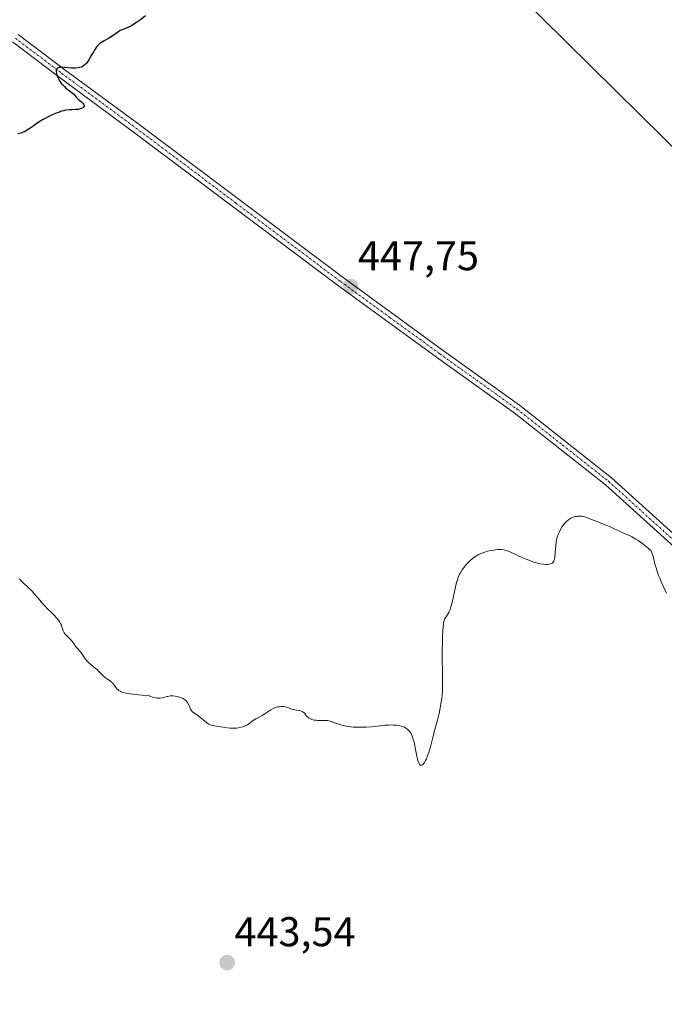
# Model space of a CAD drawing. Units: metres. Extents: x 632594 to 635259, y 4662596 to 4664918.
# Drawn here: x 633081 to 633236, y 4664234 to 4664471 of the extents above; entities that cross this region are included whole.
import ezdxf
from ezdxf.enums import TextEntityAlignment as Align

# ---------------------------------------------------------------- set-up
doc = ezdxf.new("R2010")
doc.units = ezdxf.units.M
doc.header["$MEASUREMENT"] = 0
doc.linetypes.add('TRAZO_Y_PUNTO', pattern=[1, 0.5, -0.25, 0, -0.25])
for name, color, linetype, lineweight in [('Carátula', 7, 'Continuous', 5), ('Comarca', 2, 'Continuous', 13), ('Comarca CxS', 133, 'Continuous', 0), ('Comunidad autónoma', 142, 'Continuous', 30), ('Comunidad Autónoma CxS', 142, 'Continuous', 0), ('Curva de nivel maestra', 36, 'Continuous', 30), ('Curva de nivel normal', 36, 'Continuous', 0), ('Espacio natural protegido', 2, 'Continuous', 13), ('Espacio natural protegido CxS', 2, 'Continuous', 0), ('Municipio', 9, 'Continuous', 13), ('Municipio CxS', 142, 'Continuous', 0), ('Pista no pavimentada', 254, 'Continuous', 13), ('Pista no pavimentada Cxs', 254, 'Continuous', 0), ('Pista pavimentada eje', 135, 'TRAZO_Y_PUNTO', 0), ('Provincia', 19, 'Continuous', 0), ('Provincia CxS', 1, 'Continuous', 0), ('Punto de cota en terreno', 7, 'Continuous', 0), ('Rótulo de punto de cota en terreno', 19, 'Continuous', 0)]:
    doc.layers.add(name, color=color, linetype=linetype, lineweight=lineweight)
doc.styles.add('Arial', font='txt', dxfattribs={"height": 0.2})

# ---------------------------------------------------------------- blocks, each defined once
blk = doc.blocks.new('5PATER')
at = {"layer": 'Carátula', "linetype": 'Continuous', "lineweight": 5}
h = blk.add_hatch(color=250, dxfattribs=at)
edge = h.paths.add_edge_path()
edge.add_ellipse((0, 0.01), major_axis=(-1.33, -1.34), ratio=0.999422, start_angle=0, end_angle=360)

msp = doc.modelspace()

# ---------------------------------------------------------------- linework, layer by layer
at = {"layer": 'Comarca', "color": 2, "linetype": 'Continuous', "lineweight": 13}
msp.add_polyline3d([(633138.3, 4664537.82, 450.47), (633153.85, 4664524.14, 450.5), (633248.24, 4664430.86, 445.61)], dxfattribs=at)
at = {"layer": 'Comarca CxS', "color": 133, "linetype": 'Continuous', "lineweight": 0}
msp.add_polyline3d([(633153.85, 4664524.14, 450.5), (633248.24, 4664430.86, 445.61), (633312.76, 4664369.54, 443.04), (633317.31, 4664365.21, 442.48), (633366.11, 4664318.57, 445.66), (633370.37, 4664314.5, 445.86), (633386.53, 4664299.06, 448.08), (633444.18, 4664244.58, 448.16), (633447.51, 4664241.43, 446.78), (633529.5, 4664163.95, 433.37), (633558.78, 4664139.62, 437.39), (633599.29, 4664113.45, 433.72), (633626.19, 4664087.65, 426.36), (633648.11, 4664058.66, 420.99), (633675.98, 4664021.19, 433.19), (633694.57, 4664000.18, 432.54), (633712.61, 4663979.78, 434), (633722.5, 4663971.77, 430.66), (633726.39, 4663968.61, 430.7), (633730.31, 4663965.66, 430.52), (633744.25, 4663955.15, 434.2), (634015.17, 4663750.95, 447.43)], dxfattribs=at)
at = {"layer": 'Comunidad autónoma', "color": 142, "linetype": 'Continuous', "lineweight": 30}
msp.add_polyline3d([(633138.3, 4664537.82, 450.47), (633153.85, 4664524.14, 450.5), (633248.24, 4664430.86, 445.61)], dxfattribs=at)
at = {"layer": 'Comunidad Autónoma CxS', "color": 142, "linetype": 'Continuous', "lineweight": 0}
msp.add_polyline3d([(633153.85, 4664524.14, 450.5), (633248.24, 4664430.86, 445.61), (633312.76, 4664369.54, 443.04), (633317.31, 4664365.21, 442.48), (633366.11, 4664318.57, 445.66), (633370.37, 4664314.51, 445.86), (633386.53, 4664299.06, 448.08), (633444.18, 4664244.58, 448.16), (633447.51, 4664241.43, 446.78), (633529.5, 4664163.95, 433.37), (633558.78, 4664139.62, 437.39), (633599.29, 4664113.45, 433.72), (633626.19, 4664087.65, 426.36), (633648.11, 4664058.66, 420.99), (633675.98, 4664021.19, 433.19), (633694.57, 4664000.18, 432.54), (633712.61, 4663979.79, 434), (633719.12, 4663974.51, 431.92), (633722.5, 4663971.77, 430.66), (633726.39, 4663968.61, 430.7), (633728.84, 4663966.77, 430.64), (633730.31, 4663965.66, 430.52), (633744.25, 4663955.15, 434.2), (634015.17, 4663750.95, 447.43)], dxfattribs=at)
at = {"layer": 'Curva de nivel maestra', "color": 36, "linetype": 'Continuous', "lineweight": 30}
msp.add_polyline3d([(633111.51, 4664472.07, 450), (633110.29, 4664471.17, 450), (633109.37, 4664470.51, 450), (633108.49, 4664469.94, 450), (633108, 4664469.65, 450), (633107.13, 4664469.23, 450), (633106.07, 4664468.79, 450), (633105.45, 4664468.57, 450), (633104.81, 4664468.1, 450), (633103.71, 4664467.35, 450), (633102.83, 4664466.8, 450), (633101.56, 4664466.1, 450), (633100.9, 4664465.72, 450), (633100.62, 4664465.52, 450), (633100.34, 4664465.28, 450), (633100.17, 4664465.1, 450), (633099.83, 4664464.7, 450), (633099.35, 4664464.03, 450), (633099.04, 4664463.53, 450), (633098.45, 4664462.51, 450), (633097.87, 4664461.5, 450), (633097.55, 4664461.03, 450), (633097.2, 4664460.6, 450), (633097.02, 4664460.41, 450), (633096.6, 4664460.07, 450), (633096.38, 4664459.93, 450), (633096, 4664459.76, 450), (633095.59, 4664459.64, 450), (633095.3, 4664459.58, 450), (633094.68, 4664459.53, 450), (633094.37, 4664459.52, 450), (633093.72, 4664459.53, 450), (633091.9, 4664459.68, 450), (633091.24, 4664459.7, 450), (633090.97, 4664459.68, 450), (633090.61, 4664459.62, 450), (633090.33, 4664459.51, 450), (633090.22, 4664459.43, 450), (633090.06, 4664459.23, 450), (633090.02, 4664459.1, 450), (633089.98, 4664458.86, 450), (633089.99, 4664458.68, 450), (633090.06, 4664458.26, 450), (633090.2, 4664457.78, 450), (633090.49, 4664457.1, 450), (633090.67, 4664456.75, 450), (633090.97, 4664456.24, 450), (633091.14, 4664456, 450), (633091.4, 4664455.65, 450), (633091.59, 4664455.44, 450), (633091.98, 4664455.05, 450), (633092.37, 4664454.71, 450), (633093.14, 4664454.13, 450), (633093.87, 4664453.57, 450), (633094.24, 4664453.22, 450), (633094.82, 4664452.53, 450), (633095.11, 4664452.19, 450), (633095.28, 4664452.02, 450), (633095.54, 4664451.8, 450), (633096.08, 4664451.36, 450), (633096.44, 4664451.03, 450), (633096.62, 4664450.82, 450), (633096.68, 4664450.72, 450), (633096.74, 4664450.56, 450), (633096.74, 4664450.41, 450), (633096.72, 4664450.31, 450), (633096.6, 4664450.13, 450), (633096.42, 4664449.96, 450), (633096.26, 4664449.85, 450), (633095.86, 4664449.68, 450), (633095.51, 4664449.59, 450), (633095.33, 4664449.56, 450), (633094.72, 4664449.51, 450), (633093.77, 4664449.48, 450), (633093.24, 4664449.45, 450), (633092.35, 4664449.34, 450), (633091.86, 4664449.24, 450), (633091.33, 4664449.1, 450), (633090.97, 4664448.99, 450), (633090.22, 4664448.73, 450), (633089.05, 4664448.24, 450), (633088.26, 4664447.87, 450), (633087.23, 4664447.32, 450), (633086.74, 4664447.03, 450), (633085.69, 4664446.37, 450), (633083.89, 4664445.11, 450), (633083.12, 4664444.6, 450), (633082.78, 4664444.39, 450), (633082.45, 4664444.22, 450), (633081.86, 4664443.96, 450), (633081.5, 4664443.84, 450), (633080.79, 4664443.66, 450)], dxfattribs=at)
at = {"layer": 'Curva de nivel normal', "color": 36, "linetype": 'Continuous', "lineweight": 0}
msp.add_polyline3d([(633236.99, 4664333, 445), (633236.36, 4664334.3, 445), (633235.84, 4664335.42, 445), (633235.33, 4664336.62, 445), (633235.07, 4664337.27, 445), (633234.7, 4664338.28, 445), (633234.38, 4664339.28, 445), (633234.24, 4664339.77, 445), (633234.08, 4664340.39, 445), (633233.82, 4664341.53, 445), (633233.63, 4664342.29, 445), (633233.47, 4664342.75, 445), (633233.38, 4664342.96, 445), (633233.23, 4664343.26, 445), (633232.05, 4664344.24, 445), (633231.34, 4664344.79, 445), (633230.12, 4664345.67, 445), (633229.59, 4664346.02, 445), (633228.66, 4664346.57, 445), (633227.89, 4664346.95, 445), (633226.65, 4664347.46, 445), (633225.85, 4664347.8, 445), (633224.38, 4664348.49, 445), (633223.26, 4664349, 445), (633222.46, 4664349.33, 445), (633219.76, 4664350.37, 445), (633219.16, 4664350.63, 445), (633218.18, 4664351.06, 445), (633217.51, 4664351.32, 445), (633216.88, 4664351.48, 445), (633216.56, 4664351.53, 445), (633216.05, 4664351.56, 445), (633215.53, 4664351.52, 445), (633215.27, 4664351.48, 445), (633215.01, 4664351.42, 445), (633214.48, 4664351.25, 445), (633213.96, 4664351.01, 445), (633213.52, 4664350.75, 445), (633213.32, 4664350.6, 445), (633213.02, 4664350.37, 445), (633212.82, 4664350.19, 445), (633212.44, 4664349.79, 445), (633212.1, 4664349.35, 445), (633211.88, 4664349.03, 445), (633211.48, 4664348.34, 445), (633211.09, 4664347.57, 445), (633210.91, 4664347.15, 445), (633210.67, 4664346.47, 445), (633210.47, 4664345.73, 445), (633210.4, 4664345.33, 445), (633210.29, 4664344.49, 445), (633210.19, 4664342.79, 445), (633210.1, 4664341.69, 445), (633210.01, 4664341.18, 445), (633209.95, 4664340.97, 445), (633209.83, 4664340.69, 445), (633209.68, 4664340.46, 445), (633209.59, 4664340.36, 445), (633209.44, 4664340.24, 445), (633209.33, 4664340.17, 445), (633209.06, 4664340.05, 445), (633208.64, 4664339.95, 445), (633208.4, 4664339.92, 445), (633208, 4664339.9, 445), (633207.32, 4664339.94, 445), (633206.55, 4664340.06, 445), (633206.14, 4664340.15, 445), (633205.7, 4664340.26, 445), (633204.78, 4664340.55, 445), (633203.83, 4664340.89, 445), (633203.19, 4664341.14, 445), (633201.96, 4664341.67, 445), (633199.57, 4664342.79, 445), (633198.91, 4664343.07, 445), (633198.6, 4664343.18, 445), (633198.31, 4664343.27, 445), (633197.77, 4664343.4, 445), (633197.27, 4664343.46, 445), (633196.94, 4664343.48, 445), (633196.31, 4664343.46, 445), (633195.32, 4664343.36, 445), (633194.78, 4664343.27, 445), (633193.88, 4664343.06, 445), (633192.96, 4664342.78, 445), (633192.48, 4664342.6, 445), (633191.73, 4664342.26, 445), (633190.97, 4664341.84, 445), (633190.6, 4664341.59, 445), (633190.23, 4664341.32, 445), (633189.53, 4664340.7, 445), (633188.87, 4664340.02, 445), (633188.46, 4664339.54, 445), (633188.21, 4664339.22, 445), (633187.76, 4664338.58, 445), (633187.33, 4664337.88, 445), (633187.15, 4664337.52, 445), (633186.82, 4664336.76, 445), (633186.63, 4664336.19, 445), (633186.51, 4664335.79, 445), (633186.27, 4664334.87, 445), (633186, 4664333.67, 445), (633185.44, 4664331.08, 445), (633185.14, 4664329.91, 445), (633184.99, 4664329.41, 445), (633184.84, 4664328.97, 445), (633184.53, 4664328.28, 445), (633184.33, 4664327.93, 445), (633183.96, 4664327.39, 445), (633183.73, 4664327.07, 445), (633183.55, 4664326.74, 445), (633183.48, 4664326.56, 445), (633183.36, 4664326.13, 445), (633183.3, 4664325.78, 445), (633183.19, 4664324.83, 445), (633183.05, 4664322.7, 445), (633183, 4664321.35, 445), (633182.96, 4664319, 445), (633182.98, 4664317.28, 445), (633183.04, 4664313.75, 445), (633183.06, 4664311.36, 445), (633183.05, 4664310.66, 445), (633183.01, 4664309.41, 445), (633182.92, 4664308.31, 445), (633182.85, 4664307.63, 445), (633182.67, 4664306.33, 445), (633182.41, 4664304.88, 445), (633182.22, 4664303.97, 445), (633181.84, 4664302.4, 445), (633181.67, 4664301.81, 445), (633181.32, 4664300.7, 445), (633181, 4664299.56, 445), (633180.83, 4664298.87, 445), (633180.44, 4664297.25, 445), (633180.11, 4664295.93, 445), (633179.73, 4664294.64, 445), (633179.53, 4664294.03, 445), (633179.15, 4664293.08, 445), (633178.96, 4664292.67, 445), (633178.66, 4664292.16, 445), (633178.37, 4664291.77, 445), (633178.23, 4664291.64, 445), (633177.96, 4664291.49, 445), (633177.83, 4664291.48, 445), (633177.65, 4664291.56, 445), (633177.49, 4664291.74, 445), (633177.39, 4664291.91, 445), (633177.2, 4664292.37, 445), (633176.96, 4664293.26, 445), (633176.56, 4664295.3, 445), (633176.28, 4664296.63, 445), (633176.1, 4664297.37, 445), (633175.97, 4664297.8, 445), (633175.73, 4664298.52, 445), (633175.46, 4664299.13, 445), (633175.26, 4664299.44, 445), (633175.12, 4664299.62, 445), (633174.81, 4664299.96, 445), (633174.44, 4664300.28, 445), (633174.22, 4664300.43, 445), (633173.85, 4664300.64, 445), (633173.4, 4664300.83, 445), (633173.15, 4664300.92, 445), (633172.65, 4664301.04, 445), (633172.37, 4664301.09, 445), (633171.93, 4664301.15, 445), (633171.21, 4664301.2, 445), (633170.41, 4664301.21, 445), (633169.99, 4664301.2, 445), (633169.11, 4664301.13, 445), (633167.27, 4664300.93, 445), (633165.92, 4664300.77, 445), (633164.66, 4664300.67, 445), (633163.88, 4664300.64, 445), (633162.47, 4664300.64, 445), (633161.53, 4664300.69, 445), (633160.95, 4664300.75, 445), (633159.86, 4664300.91, 445), (633158.79, 4664301.15, 445), (633158.28, 4664301.29, 445), (633157.54, 4664301.54, 445), (633156.19, 4664302.05, 445), (633155.76, 4664302.18, 445), (633155.33, 4664302.26, 445), (633154.9, 4664302.29, 445), (633153.54, 4664302.29, 445), (633152.91, 4664302.31, 445), (633152.61, 4664302.34, 445), (633152.16, 4664302.4, 445), (633151.55, 4664302.54, 445), (633151.37, 4664302.6, 445), (633151.05, 4664302.74, 445), (633150.77, 4664302.92, 445), (633150.6, 4664303.05, 445), (633150.32, 4664303.35, 445), (633150.19, 4664303.52, 445), (633149.95, 4664303.88, 445), (633149.73, 4664304.14, 445), (633149.44, 4664304.36, 445), (633149.27, 4664304.46, 445), (633148.85, 4664304.61, 445), (633148.52, 4664304.69, 445), (633147.84, 4664304.8, 445), (633147.1, 4664304.94, 445), (633146.68, 4664305.05, 445), (633146, 4664305.31, 445), (633145.57, 4664305.48, 445), (633145.15, 4664305.58, 445), (633144.85, 4664305.62, 445), (633144.21, 4664305.63, 445), (633143.72, 4664305.6, 445), (633143.44, 4664305.56, 445), (633143, 4664305.46, 445), (633142.51, 4664305.27, 445), (633142.24, 4664305.15, 445), (633141.67, 4664304.83, 445), (633140.46, 4664304.03, 445), (633139.58, 4664303.46, 445), (633139.05, 4664303.16, 445), (633138.1, 4664302.68, 445), (633137.43, 4664302.29, 445), (633136.04, 4664301.28, 445), (633135.51, 4664300.97, 445), (633135.22, 4664300.84, 445), (633134.92, 4664300.73, 445), (633134.26, 4664300.56, 445), (633133.54, 4664300.46, 445), (633133.02, 4664300.44, 445), (633132.66, 4664300.43, 445), (633131.9, 4664300.46, 445), (633130.53, 4664300.59, 445), (633129.63, 4664300.72, 445), (633128.08, 4664301, 445), (633127.38, 4664301.17, 445), (633127.1, 4664301.26, 445), (633126.73, 4664301.43, 445), (633126.55, 4664301.53, 445), (633126.17, 4664301.8, 445), (633124.03, 4664303.54, 445), (633122.94, 4664304.31, 445), (633122.69, 4664304.55, 445), (633122.58, 4664304.69, 445), (633122.39, 4664305.01, 445), (633122.08, 4664305.76, 445), (633121.83, 4664306.32, 445), (633121.73, 4664306.49, 445), (633121.5, 4664306.81, 445), (633121.22, 4664307.09, 445), (633121.02, 4664307.26, 445), (633120.55, 4664307.56, 445), (633119.93, 4664307.84, 445), (633119.5, 4664307.98, 445), (633119.22, 4664308.06, 445), (633118.66, 4664308.18, 445), (633118.15, 4664308.24, 445), (633117.89, 4664308.25, 445), (633117.45, 4664308.2, 445), (633116.93, 4664308.1, 445), (633116.62, 4664308.03, 445), (633115.62, 4664307.78, 445), (633115.02, 4664307.7, 445), (633114.58, 4664307.68, 445), (633114.35, 4664307.68, 445), (633113.99, 4664307.72, 445), (633113.48, 4664307.81, 445), (633113.21, 4664307.89, 445), (633112.8, 4664308.03, 445), (633112.14, 4664308.33, 445), (633110.7, 4664308.4, 445), (633109.86, 4664308.46, 445), (633108.44, 4664308.6, 445), (633107.84, 4664308.68, 445), (633106.85, 4664308.86, 445), (633106.09, 4664309.07, 445), (633105.69, 4664309.22, 445), (633105.46, 4664309.32, 445), (633105.09, 4664309.54, 445), (633104.91, 4664309.67, 445), (633104.61, 4664309.93, 445), (633104.38, 4664310.2, 445), (633104.03, 4664310.75, 445), (633103.77, 4664311.13, 445), (633103.62, 4664311.31, 445), (633103.26, 4664311.63, 445), (633102.98, 4664311.83, 445), (633102.37, 4664312.22, 445), (633101.91, 4664312.53, 445), (633101.69, 4664312.69, 445), (633101.29, 4664313.05, 445), (633100.55, 4664313.86, 445), (633100.15, 4664314.29, 445), (633099.92, 4664314.5, 445), (633099.42, 4664314.92, 445), (633098.35, 4664315.77, 445), (633097.84, 4664316.2, 445), (633097.61, 4664316.42, 445), (633097.21, 4664316.87, 445), (633096.98, 4664317.18, 445), (633096.57, 4664317.81, 445), (633096.1, 4664318.5, 445), (633095.76, 4664318.94, 445), (633095.06, 4664319.75, 445), (633094.61, 4664320.28, 445), (633094.39, 4664320.58, 445), (633094.01, 4664321.15, 445), (633093.63, 4664321.61, 445), (633092.47, 4664322.77, 445), (633092.1, 4664323.2, 445), (633091.95, 4664323.43, 445), (633091.73, 4664323.89, 445), (633091.4, 4664324.86, 445), (633091.2, 4664325.39, 445), (633091.06, 4664325.66, 445), (633090.89, 4664325.95, 445), (633090.48, 4664326.53, 445), (633090, 4664327.1, 445), (633089.67, 4664327.47, 445), (633089.03, 4664328.12, 445), (633087.85, 4664329.24, 445), (633087.24, 4664329.88, 445), (633086.78, 4664330.43, 445), (633085.71, 4664331.74, 445), (633084.82, 4664332.77, 445), (633084.2, 4664333.42, 445), (633083, 4664334.57, 445), (633082.24, 4664335.31, 445), (633081.84, 4664335.73, 445), (633081.21, 4664336.44, 445)], dxfattribs=at)
at = {"layer": 'Espacio natural protegido', "color": 2, "linetype": 'Continuous', "lineweight": 13}
msp.add_polyline3d([(633138.3, 4664537.82, 450.47), (633153.85, 4664524.14, 450.5), (633248.24, 4664430.86, 445.61)], dxfattribs=at)
msp.add_polyline3d([(633138.3, 4664537.82, 450.47), (633153.85, 4664524.14, 450.5), (633248.24, 4664430.86, 445.61)], dxfattribs=at)
msp.add_polyline3d([(633138.3, 4664537.82, 450.47), (633153.85, 4664524.14, 450.5), (633248.24, 4664430.86, 445.61)], dxfattribs=at)
at = {"layer": 'Espacio natural protegido CxS', "color": 2, "linetype": 'Continuous', "lineweight": 0}
for points in [[(633153.85, 4664524.14, 450.5), (633248.24, 4664430.86, 445.61), (633312.76, 4664369.54, 443.04), (633317.31, 4664365.21, 442.48), (633366.11, 4664318.57, 445.66), (633370.37, 4664314.51, 445.86), (633386.53, 4664299.06, 448.08), (633444.18, 4664244.58, 448.16), (633447.51, 4664241.43, 446.78), (633529.5, 4664163.95, 433.37), (633558.78, 4664139.62, 437.39), (633599.29, 4664113.45, 433.72), (633626.19, 4664087.65, 426.36), (633648.11, 4664058.66, 420.99), (633675.98, 4664021.19, 433.19), (633694.57, 4664000.18, 432.54), (633712.61, 4663979.79, 434), (633719.12, 4663974.51, 431.92), (633722.5, 4663971.77, 430.66), (633726.39, 4663968.61, 430.7), (633728.84, 4663966.77, 430.64), (633730.31, 4663965.66, 430.52), (633744.25, 4663955.15, 434.2), (634015.17, 4663750.95, 447.43)], [(633153.85, 4664524.14, 450.5), (633248.24, 4664430.86, 445.61), (633312.76, 4664369.54, 443.04), (633317.31, 4664365.21, 442.48), (633366.11, 4664318.57, 445.66), (633370.37, 4664314.51, 445.86), (633386.53, 4664299.06, 448.08), (633444.18, 4664244.58, 448.16), (633447.51, 4664241.43, 446.78), (633529.5, 4664163.95, 433.37), (633558.78, 4664139.62, 437.39), (633599.29, 4664113.45, 433.72), (633626.19, 4664087.65, 426.36), (633648.11, 4664058.66, 420.99), (633675.98, 4664021.19, 433.19), (633694.57, 4664000.18, 432.54), (633712.61, 4663979.79, 434), (633719.12, 4663974.51, 431.92), (633722.5, 4663971.77, 430.66), (633726.39, 4663968.61, 430.7), (633728.84, 4663966.77, 430.64), (633730.31, 4663965.66, 430.52), (633744.25, 4663955.15, 434.2), (634015.17, 4663750.95, 447.43)], [(633153.85, 4664524.14, 450.5), (633248.24, 4664430.86, 445.61), (633312.76, 4664369.54, 443.04), (633317.31, 4664365.21, 442.48), (633386.53, 4664299.06, 448.08), (633529.5, 4664163.95, 433.37)]]:
    msp.add_polyline3d(points, dxfattribs=at)
at = {"layer": 'Municipio', "color": 9, "linetype": 'Continuous', "lineweight": 13}
msp.add_polyline3d([(633138.3, 4664537.82, 450.47), (633153.85, 4664524.14, 450.5), (633248.24, 4664430.86, 445.61)], dxfattribs=at)
at = {"layer": 'Municipio CxS', "color": 142, "linetype": 'Continuous', "lineweight": 0}
msp.add_polyline3d([(633153.85, 4664524.14, 450.5), (633248.24, 4664430.86, 445.61), (633312.76, 4664369.54, 443.04), (633317.31, 4664365.21, 442.48), (633366.11, 4664318.57, 445.66), (633370.37, 4664314.51, 445.86), (633386.53, 4664299.06, 448.08), (633444.18, 4664244.58, 448.16), (633447.51, 4664241.43, 446.78), (633529.5, 4664163.95, 433.37), (633558.78, 4664139.62, 437.39), (633599.29, 4664113.45, 433.72), (633626.19, 4664087.65, 426.36), (633648.11, 4664058.66, 420.99), (633675.98, 4664021.19, 433.19), (633694.57, 4664000.18, 432.54), (633712.61, 4663979.79, 434), (633719.12, 4663974.51, 431.92), (633722.5, 4663971.77, 430.66), (633726.39, 4663968.61, 430.7), (633728.84, 4663966.77, 430.64), (633730.31, 4663965.66, 430.52), (633744.25, 4663955.15, 434.2), (634015.17, 4663750.95, 447.43)], dxfattribs=at)
at = {"layer": 'Pista no pavimentada', "color": 254, "linetype": 'Continuous', "lineweight": 13}
for points in [[(633080.87, 4664467.61, 450.57), (633092.07, 4664459.11, 449.93), (633109, 4664446.63, 449.1), (633159.1, 4664409.01, 447.82), (633182.93, 4664391.64, 447.29), (633201.6, 4664378.26, 446.73), (633223.74, 4664360.79, 445.71), (633251.83, 4664335.36, 445.49), (633253.77, 4664334.07, 445.39), (633264.34, 4664329.17, 444.5), (633273.81, 4664326.55, 443.96), (633291.01, 4664324.41, 443.22), (633304.49, 4664322.12, 442.85), (633312.88, 4664321.71, 442.71), (633325.36, 4664321.97, 443.05), (633355.48, 4664321.34, 445.03), (633361.52, 4664320.31, 445.45), (633370.78, 4664317.83, 445.73), (633375.62, 4664317.17, 445.58), (633389.54, 4664315.98, 445.91), (633400.09, 4664315.72, 446.78)], [(633399.98, 4664313.47, 446.82), (633389.41, 4664313.73, 446.25), (633375.37, 4664314.94, 445.8), (633370.33, 4664315.62, 445.82), (633361.04, 4664318.11, 445.41), (633355.27, 4664319.09, 444.92), (633325.36, 4664319.72, 443.08), (633312.85, 4664319.46, 442.75), (633304.24, 4664319.88, 442.93), (633290.68, 4664322.18, 443.32), (633273.36, 4664324.34, 444.02), (633263.58, 4664327.05, 444.67), (633252.64, 4664332.12, 445.43), (633250.44, 4664333.58, 445.49), (633222.28, 4664359.07, 445.58), (633200.25, 4664376.46, 446.66), (633181.61, 4664389.82, 447.28), (633157.77, 4664407.21, 447.77), (633107.65, 4664444.83, 449.08), (633090.72, 4664457.31, 449.99), (633079.49, 4664465.83, 450.64)]]:
    msp.add_polyline3d(points, dxfattribs=at)
at = {"layer": 'Pista no pavimentada Cxs', "color": 254, "linetype": 'Continuous', "lineweight": 0}
for points in [[(633080.87, 4664467.61, 450.57), (633092.07, 4664459.11, 449.93), (633109, 4664446.63, 449.1), (633159.1, 4664409.01, 447.82), (633182.93, 4664391.64, 447.29), (633201.6, 4664378.26, 446.73), (633223.74, 4664360.79, 445.71), (633251.83, 4664335.36, 445.49), (633253.77, 4664334.07, 445.39), (633264.34, 4664329.17, 444.5), (633273.81, 4664326.55, 443.96), (633291.01, 4664324.41, 443.22), (633304.49, 4664322.12, 442.85), (633312.88, 4664321.71, 442.71), (633325.36, 4664321.97, 443.05), (633355.48, 4664321.34, 445.03), (633361.52, 4664320.31, 445.45), (633370.78, 4664317.83, 445.73), (633375.62, 4664317.17, 445.58), (633389.54, 4664315.98, 445.91), (633400.09, 4664315.72, 446.78)], [(633399.98, 4664313.47, 446.82), (633389.41, 4664313.73, 446.25), (633375.37, 4664314.94, 445.8), (633370.33, 4664315.62, 445.82), (633361.04, 4664318.11, 445.41), (633355.27, 4664319.09, 444.92), (633325.36, 4664319.72, 443.08), (633312.85, 4664319.46, 442.75), (633304.24, 4664319.88, 442.93), (633290.68, 4664322.18, 443.32), (633273.36, 4664324.34, 444.02), (633263.58, 4664327.05, 444.67), (633252.64, 4664332.12, 445.43), (633250.44, 4664333.58, 445.49), (633222.28, 4664359.07, 445.58), (633200.25, 4664376.46, 446.66), (633181.61, 4664389.82, 447.28), (633157.77, 4664407.21, 447.77), (633107.65, 4664444.83, 449.08), (633090.72, 4664457.31, 449.99), (633079.49, 4664465.83, 450.64)]]:
    msp.add_polyline3d(points, dxfattribs=at)
at = {"layer": 'Pista pavimentada eje', "color": 135, "linetype": 'TRAZO_Y_PUNTO', "lineweight": 0}
msp.add_polyline3d([(633080.18, 4664466.72, 450.6), (633091.4, 4664458.21, 449.91), (633108.33, 4664445.73, 449.08), (633133.38, 4664426.92, 448.27), (633158.44, 4664408.11, 447.79), (633170.36, 4664399.42, 447.51), (633182.27, 4664390.73, 447.29), (633200.93, 4664377.36, 446.69), (633211.94, 4664368.67, 445.96), (633223.01, 4664359.93, 445.64), (633251.14, 4664334.47, 445.5)], dxfattribs=at)
at = {"layer": 'Provincia', "color": 19, "linetype": 'Continuous', "lineweight": 0}
msp.add_polyline3d([(633138.3, 4664537.82, 450.47), (633153.85, 4664524.14, 450.5), (633248.24, 4664430.86, 445.61)], dxfattribs=at)
at = {"layer": 'Provincia CxS', "color": 1, "linetype": 'Continuous', "lineweight": 0}
msp.add_polyline3d([(633153.85, 4664524.14, 450.5), (633248.24, 4664430.86, 445.61), (633312.76, 4664369.54, 443.04), (633317.31, 4664365.21, 442.48), (633366.11, 4664318.57, 445.66), (633370.37, 4664314.51, 445.86), (633386.53, 4664299.06, 448.08), (633444.18, 4664244.58, 448.16), (633447.51, 4664241.43, 446.78), (633529.5, 4664163.95, 433.37), (633558.78, 4664139.62, 437.39), (633599.29, 4664113.45, 433.72), (633626.19, 4664087.65, 426.36), (633648.11, 4664058.66, 420.99), (633675.98, 4664021.19, 433.19), (633694.57, 4664000.18, 432.54), (633712.61, 4663979.79, 434), (633719.12, 4663974.51, 431.92), (633722.5, 4663971.77, 430.66), (633726.39, 4663968.61, 430.7), (633728.84, 4663966.77, 430.64), (633730.31, 4663965.66, 430.52), (633744.25, 4663955.15, 434.2), (634015.17, 4663750.95, 447.43)], dxfattribs=at)

# ---------------------------------------------------------------- block references
at = {"layer": 'Punto de cota en terreno', "linetype": 'Continuous', "lineweight": 0}
for p in [(633160.91, 4664406.85, 447.75), (633131.18, 4664243.94, 443.54)]:
    msp.add_blockref('5PATER', p, dxfattribs=at)

# ---------------------------------------------------------------- texts
at = {"layer": 'Rótulo de punto de cota en terreno', "color": 19, "linetype": 'Continuous', "lineweight": 0, "style": 'Arial'}
for s, p in [('447,75', (633162.67, 4664408.61)), ('443,54', (633132.94, 4664245.7))]:
    msp.add_text(s, height=7, dxfattribs=at).set_placement(p, align=Align.BOTTOM_LEFT)

doc.saveas('drawing.dxf')
